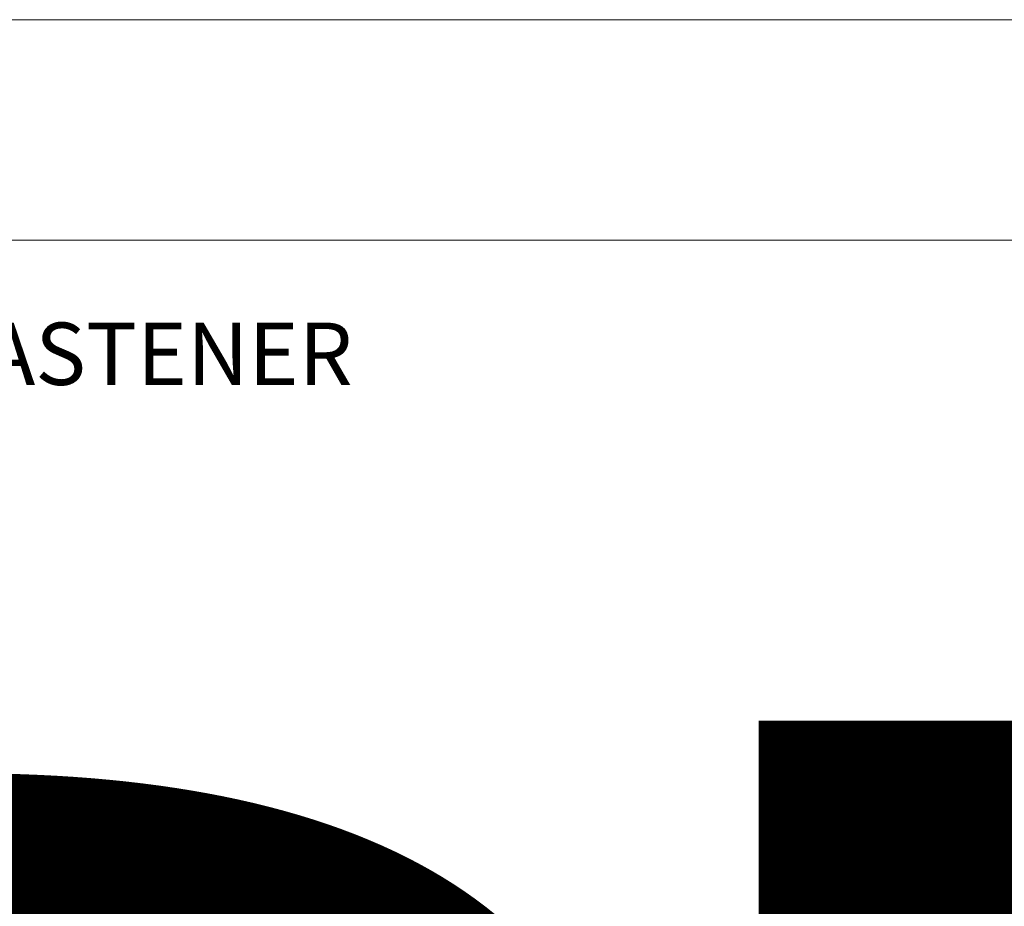
# Model space of a CAD drawing. Units: inches. Extents: x 0 to 36421, y -3 to 11861.
# Drawn here: x 36026 to 36028, y 11849 to 11851 of the extents above; entities that cross this region are included whole.
import ezdxf
from ezdxf.enums import TextEntityAlignment as Align

# ---------------------------------------------------------------- set-up
doc = ezdxf.new("R2018")
doc.units = ezdxf.units.IN
doc.header["$MEASUREMENT"] = 0
doc.layers.get('0').update_dxf_attribs({"lineweight": 0})
doc.styles.add('ARIAL', font='arial.ttf', dxfattribs={"height": 0.25})
doc.styles.get("Standard").update_dxf_attribs({"font": 'arial.ttf'})

# ---------------------------------------------------------------- blocks, each defined once
blk = doc.blocks.new('*U1009')
at = {"lineweight": 0, "flags": 104}
for tag, p in [('FASTOC2', (-0.063, 0.1252)), ('FASTOC3', (-0.0609, -0.0332))]:
    blk.add_attdef(tag, text='', height=0.0938, dxfattribs=at).set_placement(p, align=Align.TOP_RIGHT)
at = {"lineweight": 0}
blk.add_attdef('1', text='', height=0.0938, dxfattribs=at).set_placement((0.1439, -0.0449), align=Align.CENTER)
blk = doc.blocks.new('*U1048')
at = {"lineweight": 0, "flags": 104}
for tag, p in [('FASTOC2', (-0.063, 0.1252)), ('FASTOC3', (-0.0609, -0.0332))]:
    blk.add_attdef(tag, text='', height=0.0938, dxfattribs=at).set_placement(p, align=Align.TOP_RIGHT)
at = {"lineweight": 0}
blk.add_attdef('1', text='', height=0.0938, dxfattribs=at).set_placement((0.1439, -0.0449), align=Align.CENTER)

msp = doc.modelspace()

# ---------------------------------------------------------------- linework, layer by layer
for p, q in [((36021.6259, 11851.1608), (36028.9761, 11851.1608)), ((36021.6259, 11850.7114), (36028.9761, 11850.7114))]:
    msp.add_line(p, q)

# ---------------------------------------------------------------- block references
ref = msp.add_blockref('*U1048', (35854.847, 11849.5667), dxfattribs=dict(xscale=1.311941196114165, yscale=1.311941196114165, zscale=1.311941196114165))
lines = msp.add_mtext('ATTACHMENT FASTENER MAY VARY BASED ON APPLICATION AND SUBSTRATE (BY INSTALLER)', dxfattribs={"lineweight": 0, "insert": (35854.7643, 11849.731), "char_height": 4.30679, "attachment_point": 1, "bg_fill": 3, "box_fill_scale": 1.5, "bg_fill_color": 256, "bg_fill_transparency": 0})
ref.add_attrib('FASTOC2', '', (35854.7643, 11849.731), dxfattribs={"flags": 104}).embed_mtext(lines)
ref = msp.add_blockref('*U1009', (35823.5269, 11849.4597), dxfattribs=dict(xscale=1.311941196114165, yscale=1.311941196114165, zscale=1.311941196114165))
lines = msp.add_mtext('ATTACHMENT FASTENER MAY VARY BASED ON APPLICATION AND SUBSTRATE (BY INSTALLER)', dxfattribs={"lineweight": 0, "insert": (35823.4442, 11849.624), "char_height": 4.012021, "attachment_point": 1, "bg_fill": 3, "box_fill_scale": 1.5, "bg_fill_color": 256, "bg_fill_transparency": 0})
ref.add_attrib('FASTOC2', '', (35823.4442, 11849.624), dxfattribs={"flags": 104}).embed_mtext(lines)

# ---------------------------------------------------------------- texts
at = {"style": 'ARIAL'}
msp.add_text('APPROVED SUPPORT ATTACHMENT FASTENER', height=0.1271, dxfattribs=at).set_placement((36022.4405, 11850.4159))

doc.saveas('drawing.dxf')
